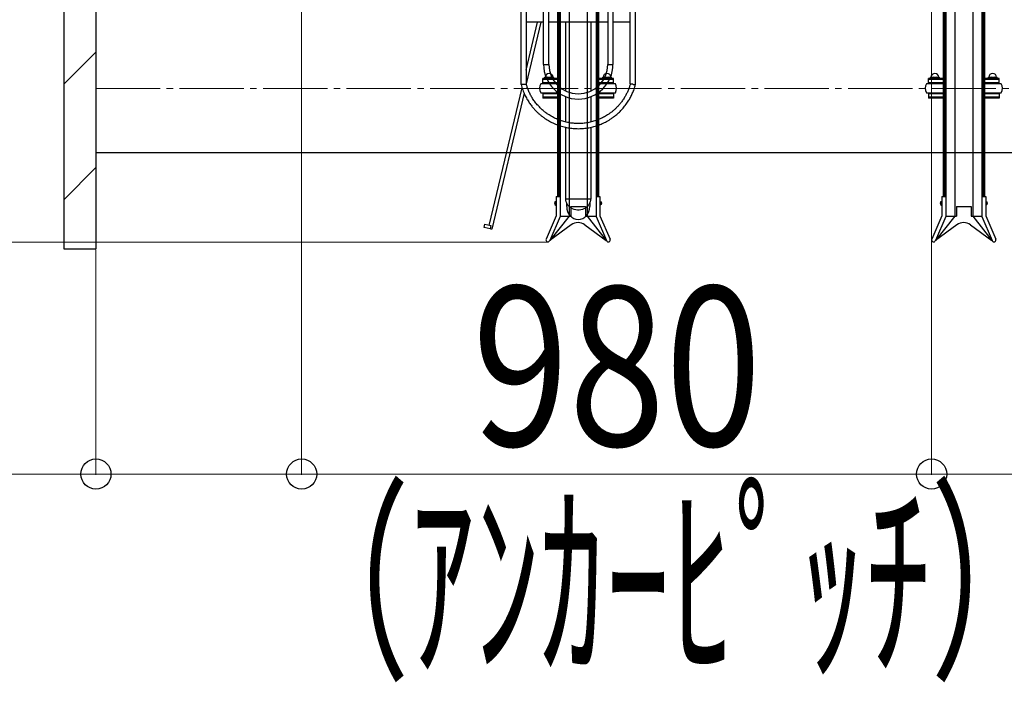
# Model space of a CAD drawing. Extents: x 0 to 12695, y 0 to 9027.
# Drawn here: x 4417 to 5948, y 4458 to 5489 of the extents above; entities that cross this region are included whole.
import ezdxf

# ---------------------------------------------------------------- set-up
doc = ezdxf.new("R2010")
doc.units = 0
doc.linetypes.add('YCENTER_1', pattern=[13, 10, -1, 1, -1])
for name, color, linetype, lineweight in [('YKK_11', 7, 'CONTINUOUS', 30), ('YKK_12', 2, 'CONTINUOUS', 13), ('YKK_13', 4, 'CONTINUOUS', 30), ('YKK_D', 6, 'CONTINUOUS', 13), ('YSS_K', 3, 'CONTINUOUS', 13), ('YSS_KE', 3, 'CONTINUOUS', 30)]:
    doc.layers.add(name, color=color, linetype=linetype, lineweight=lineweight)
doc.styles.add('text-b', font='extslim2.shx', dxfattribs={"width": 0.8, "bigfont": 'extfont2.shx'})

msp = doc.modelspace()

# ---------------------------------------------------------------- linework, layer by layer
at = {"layer": 'YKK_11'}
for p, q in [((5271.4, 6452.9), (5271.4, 5183.5)), ((5299.4, 6452.9), (5299.4, 5183.5)), ((5871.4, 6452.9), (5871.4, 5183.5)), ((5899.4, 6452.9), (5899.4, 5183.5)), ((5253.4, 6192.3), (5253.4, 5213.8)), ((5255.4, 6192.3), (5255.4, 5213.8)), ((5257.4, 6192.3), (5257.4, 5213.8)), ((5313.4, 6192.3), (5313.4, 5213.8)), ((5315.4, 6192.3), (5315.4, 5213.8)), ((5317.4, 6192.3), (5317.4, 5213.8)), ((5853.4, 6192.3), (5853.4, 5213.8)), ((5855.4, 6192.3), (5855.4, 5213.8)), ((5857.4, 6192.3), (5857.4, 5213.8)), ((5913.4, 6192.3), (5913.4, 5213.8)), ((5915.4, 6192.3), (5915.4, 5213.8)), ((5917.4, 6192.3), (5917.4, 5213.8)), ((5253.4, 5397.8), (5230.4, 5397.8)), ((5230.4, 5390.9), (5230.4, 5397.8)), ((5253.4, 5396.2), (5230.4, 5396.2)), ((5230.4, 5390.9), (5230.4, 5392.5)), ((5232.9, 5397.8), (5232.9, 5398)), ((5234.4, 5399.5), (5246.4, 5399.5)), ((5236.7, 5397.8), (5236.7, 5398)), ((5244.2, 5397.8), (5244.2, 5398)), ((5247.9, 5397.8), (5247.9, 5398)), ((5340.4, 5397.8), (5317.4, 5397.8)), ((5340.4, 5396.2), (5317.4, 5396.2)), ((5322.9, 5397.8), (5322.9, 5398)), ((5324.4, 5399.5), (5336.4, 5399.5)), ((5326.7, 5397.8), (5326.7, 5398)), ((5334.2, 5397.8), (5334.2, 5398)), ((5337.9, 5397.8), (5337.9, 5398)), ((5340.4, 5390.9), (5340.4, 5397.8)), ((5340.4, 5390.9), (5340.4, 5392.5)), ((5853.4, 5397.8), (5830.4, 5397.8)), ((5830.4, 5390.9), (5830.4, 5397.8)), ((5853.4, 5396.2), (5830.4, 5396.2)), ((5830.4, 5390.9), (5830.4, 5392.5)), ((5832.9, 5397.8), (5832.9, 5398)), ((5834.4, 5399.5), (5846.4, 5399.5)), ((5836.7, 5397.8), (5836.7, 5398)), ((5844.2, 5397.8), (5844.2, 5398)), ((5847.9, 5397.8), (5847.9, 5398)), ((5940.4, 5397.8), (5917.4, 5397.8)), ((5940.4, 5396.2), (5917.4, 5396.2)), ((5922.9, 5397.8), (5922.9, 5398)), ((5924.4, 5399.5), (5936.4, 5399.5)), ((5926.7, 5397.8), (5926.7, 5398)), ((5934.2, 5397.8), (5934.2, 5398)), ((5937.9, 5397.8), (5937.9, 5398)), ((5940.4, 5390.9), (5940.4, 5397.8)), ((5940.4, 5390.9), (5940.4, 5392.5)), ((5253.4, 5389.4), (5227.4, 5389.4)), ((5253.4, 5390.9), (5230.4, 5390.9)), ((5247.4, 5390.9), (5233.4, 5390.9)), ((5233.4, 5390.9), (5233.4, 5389.4)), ((5247.4, 5389.4), (5247.4, 5390.9)), ((5340.4, 5390.9), (5317.4, 5390.9)), ((5343.4, 5389.4), (5317.4, 5389.4)), ((5337.4, 5390.9), (5323.4, 5390.9)), ((5323.4, 5390.9), (5323.4, 5389.4)), ((5337.4, 5389.4), (5337.4, 5390.9)), ((5853.4, 5389.4), (5827.4, 5389.4)), ((5853.4, 5390.9), (5830.4, 5390.9)), ((5847.4, 5390.9), (5833.4, 5390.9)), ((5833.4, 5390.9), (5833.4, 5389.4)), ((5847.4, 5389.4), (5847.4, 5390.9)), ((5940.4, 5390.9), (5917.4, 5390.9)), ((5943.4, 5389.4), (5917.4, 5389.4)), ((5937.4, 5390.9), (5923.4, 5390.9)), ((5923.4, 5390.9), (5923.4, 5389.4)), ((5937.4, 5389.4), (5937.4, 5390.9)), ((5227.4, 5375.4), (5253.4, 5375.4)), ((5253.4, 5373.9), (5230.4, 5373.9)), ((5230.4, 5373.9), (5230.4, 5367.1)), ((5253.4, 5368.7), (5230.4, 5368.7)), ((5253.4, 5367.1), (5230.4, 5367.1)), ((5233.4, 5373.9), (5233.4, 5375.4)), ((5247.4, 5373.9), (5233.4, 5373.9)), ((5247.4, 5375.4), (5247.4, 5373.9)), ((5317.4, 5375.4), (5343.4, 5375.4)), ((5340.4, 5373.9), (5317.4, 5373.9)), ((5340.4, 5368.7), (5317.4, 5368.7)), ((5340.4, 5367.1), (5317.4, 5367.1)), ((5323.4, 5373.9), (5323.4, 5375.4)), ((5337.4, 5373.9), (5323.4, 5373.9)), ((5337.4, 5375.4), (5337.4, 5373.9)), ((5340.4, 5373.9), (5340.4, 5367.1)), ((5827.4, 5375.4), (5853.4, 5375.4)), ((5853.4, 5373.9), (5830.4, 5373.9)), ((5830.4, 5373.9), (5830.4, 5367.1)), ((5853.4, 5368.7), (5830.4, 5368.7)), ((5853.4, 5367.1), (5830.4, 5367.1)), ((5833.4, 5373.9), (5833.4, 5375.4)), ((5847.4, 5373.9), (5833.4, 5373.9)), ((5847.4, 5375.4), (5847.4, 5373.9)), ((5917.4, 5375.4), (5943.4, 5375.4)), ((5940.4, 5373.9), (5917.4, 5373.9)), ((5940.4, 5368.7), (5917.4, 5368.7)), ((5940.4, 5367.1), (5917.4, 5367.1)), ((5923.4, 5373.9), (5923.4, 5375.4)), ((5937.4, 5373.9), (5923.4, 5373.9)), ((5937.4, 5375.4), (5937.4, 5373.9)), ((5940.4, 5373.9), (5940.4, 5367.1)), ((5251.3, 5213.8), (5251.3, 5184.2)), ((5251.3, 5213.8), (5257.4, 5213.8)), ((5257.4, 5213.8), (5257.4, 5182.9)), ((5313.4, 5213.8), (5319.5, 5213.8)), ((5313.4, 5213.8), (5313.4, 5182.9)), ((5319.5, 5213.8), (5319.5, 5184.2)), ((5851.3, 5213.8), (5851.3, 5184.2)), ((5851.3, 5213.8), (5857.4, 5213.8)), ((5857.4, 5213.8), (5857.4, 5182.9)), ((5913.4, 5213.8), (5919.5, 5213.8)), ((5913.4, 5213.8), (5913.4, 5182.9)), ((5919.5, 5213.8), (5919.5, 5184.2)), ((5250.8, 5206.5), (5250.8, 5200.5)), ((5250.8, 5206.5), (5251.3, 5206.5)), ((5250.8, 5200.5), (5251.3, 5200.5)), ((5251.3, 5206.5), (5251.3, 5200.5)), ((5273.9, 5198.5), (5273.9, 5183.5)), ((5273.9, 5198.5), (5296.9, 5198.5)), ((5296.9, 5198.5), (5296.9, 5183.5)), ((5319.5, 5206.5), (5319.5, 5200.5)), ((5320, 5206.5), (5319.5, 5206.5)), ((5320, 5200.5), (5319.5, 5200.5)), ((5320, 5206.5), (5320, 5200.5)), ((5850.8, 5206.5), (5850.8, 5200.5)), ((5850.8, 5206.5), (5851.3, 5206.5)), ((5850.8, 5200.5), (5851.3, 5200.5)), ((5851.3, 5206.5), (5851.3, 5200.5)), ((5873.9, 5198.5), (5873.9, 5183.5)), ((5873.9, 5198.5), (5896.9, 5198.5)), ((5896.9, 5198.5), (5896.9, 5183.5)), ((5919.5, 5206.5), (5919.5, 5200.5)), ((5920, 5206.5), (5919.5, 5206.5)), ((5920, 5200.5), (5919.5, 5200.5)), ((5920, 5206.5), (5920, 5200.5)), ((5251.3, 5184.2), (5235.7, 5147.8)), ((5257.4, 5182.9), (5241.3, 5145.4)), ((5271.4, 5183.5), (5241.5, 5145.8)), ((5257.4, 5183.5), (5273.9, 5183.5)), ((5296.9, 5183.5), (5313.4, 5183.5)), ((5299.4, 5183.5), (5329.3, 5145.8)), ((5313.4, 5182.9), (5329.6, 5145.4)), ((5319.5, 5184.2), (5335.2, 5147.8)), ((5851.3, 5184.2), (5835.7, 5147.8)), ((5857.4, 5182.9), (5841.3, 5145.4)), ((5871.4, 5183.5), (5841.5, 5145.8)), ((5857.4, 5183.5), (5873.9, 5183.5)), ((5896.9, 5183.5), (5913.4, 5183.5)), ((5899.4, 5183.5), (5929.3, 5145.8)), ((5913.4, 5182.9), (5929.6, 5145.4)), ((5919.5, 5184.2), (5935.2, 5147.8)), ((5274.8, 5170.1), (5241.5, 5145.8)), ((5296, 5170.1), (5329.3, 5145.8)), ((5874.8, 5170.1), (5841.5, 5145.8)), ((5896, 5170.1), (5929.3, 5145.8))]:
    msp.add_line(p, q, dxfattribs=at)
for centre, radius, start, end in [((5234.4, 5398), 1.5, 90, 180), ((5240.4, 5399.5), 6, 0, 180), ((5235.2, 5398), 1.5, 0, 90), ((5238.2, 5398), 1.5, 90, 180), ((5242.7, 5398), 1.5, 0, 90), ((5245.7, 5398), 1.5, 90, 180), ((5246.4, 5398), 1.5, 0, 90), ((5324.4, 5398), 1.5, 90, 180), ((5330.4, 5399.5), 6, 0, 180), ((5325.2, 5398), 1.5, 0, 90), ((5328.2, 5398), 1.5, 90, 180), ((5332.7, 5398), 1.5, 0, 90), ((5335.7, 5398), 1.5, 90, 180), ((5336.4, 5398), 1.5, 0, 90), ((5834.4, 5398), 1.5, 90, 180), ((5840.4, 5399.5), 6, 0, 180), ((5835.2, 5398), 1.5, 0, 90), ((5838.2, 5398), 1.5, 90, 180), ((5842.7, 5398), 1.5, 0, 90), ((5845.7, 5398), 1.5, 90, 180), ((5846.4, 5398), 1.5, 0, 90), ((5924.4, 5398), 1.5, 90, 180), ((5930.4, 5399.5), 6, 0, 180), ((5925.2, 5398), 1.5, 0, 90), ((5928.2, 5398), 1.5, 90, 180), ((5932.7, 5398), 1.5, 0, 90), ((5935.7, 5398), 1.5, 90, 180), ((5936.4, 5398), 1.5, 0, 90), ((5238.7, 5382.4), 13.2, 148.1092, 211.8908), ((5332.2, 5382.4), 13.2, 328.1092, 31.8908), ((5838.7, 5382.4), 13.2, 148.1092, 211.8908), ((5932.2, 5382.4), 13.2, 328.1092, 31.8908), ((5285.4, 5155.5), 18, 54, 126), ((5885.4, 5155.5), 18, 54, 126), ((5238.5, 5146.6), 3.05, 156.7454, 336.7454), ((5332.4, 5146.6), 3.05, 203.2546, 23.2546), ((5838.5, 5146.6), 3.05, 156.7454, 336.7454), ((5932.4, 5146.6), 3.05, 203.2546, 23.2546)]:
    msp.add_arc(centre, radius, start, end, dxfattribs=at)
for centre in [(5250.8, 5203.5), (5850.8, 5203.5)]:
    msp.add_ellipse(centre, major_axis=(0, -3), ratio=0.666667, start_param=3.141593, end_param=6.283185, dxfattribs=at)
at = {"layer": 'YKK_11', "extrusion": (0, 0, -1)}
for centre in [(5320, 5203.5), (5920, 5203.5)]:
    msp.add_ellipse(centre, major_axis=(0, -3), ratio=0.666667, start_param=3.141593, end_param=6.283185, dxfattribs=at)
at = {"layer": 'YKK_12', "linetype": 'YCENTER_1', "ltscale": 10}
msp.add_line((4535.4, 5382.2), (10935.4, 5382.2), dxfattribs=at)
at = {"layer": 'YKK_13', "linetype": 'ByBlock', "lineweight": -2}
for p, q in [((5196.7, 5388), (5196.7, 5677.5)), ((5204.7, 5669.5), (5204.7, 5389.1)), ((5231.8, 5419.5), (5231.8, 5669.6)), ((5239.8, 5419.5), (5239.8, 5669.5)), ((5331.6, 5669.6), (5331.6, 5419.5)), ((5339.6, 5669.6), (5339.6, 5419.5)), ((5366.7, 5389.1), (5366.7, 5669.5)), ((5374.7, 5388), (5374.7, 5677.5)), ((5231.8, 5485), (5204.7, 5485)), ((5227.6, 5485), (5204.7, 5389.1)), ((5204.7, 5410.5), (5222.5, 5485)), ((5331.6, 5485), (5239.8, 5485)), ((5266.3, 5377.9), (5266.3, 5485)), ((5305.1, 5485), (5305.1, 5377.9)), ((5366.7, 5485), (5339.6, 5485)), ((5231.8, 5419.5), (5239.8, 5419.5)), ((5331.6, 5419.5), (5339.6, 5419.5)), ((5147.3, 5169.2), (5198.2, 5383.2)), ((5201.4, 5374.9), (5151, 5163.2)), ((5266.3, 5329.8), (5266.3, 5369.2)), ((5305.1, 5369.2), (5305.1, 5329.8)), ((5266.3, 5210.5), (5266.3, 5321.5)), ((5305.1, 5321.6), (5305.1, 5210.5)), ((5266.5, 5208.1), (5266.3, 5210.5)), ((5266.3, 5210.5), (5305.1, 5210.5)), ((5267.1, 5205.7), (5266.5, 5208.1)), ((5304.9, 5208.1), (5304.3, 5205.7)), ((5305.1, 5210.5), (5304.9, 5208.1)), ((5268, 5203.5), (5267.1, 5205.7)), ((5267.7, 5198.4), (5267.7, 5204)), ((5269.2, 5201.3), (5268, 5203.5)), ((5270.7, 5199.3), (5269.2, 5201.3)), ((5272.5, 5197.6), (5270.7, 5199.3)), ((5274.5, 5196.1), (5272.5, 5197.6)), ((5276.8, 5194.8), (5274.5, 5196.1)), ((5279.2, 5193.8), (5276.8, 5194.8)), ((5281.8, 5193.2), (5279.2, 5193.8)), ((5284.4, 5192.9), (5281.8, 5193.2)), ((5287, 5192.9), (5284.4, 5192.9)), ((5289.6, 5193.2), (5287, 5192.9)), ((5292.2, 5193.8), (5289.6, 5193.2)), ((5294.6, 5194.8), (5292.2, 5193.8)), ((5296.9, 5196.1), (5294.6, 5194.8)), ((5298.9, 5197.6), (5296.9, 5196.1)), ((5300.7, 5199.3), (5298.9, 5197.6)), ((5302.2, 5201.3), (5300.7, 5199.3)), ((5303.4, 5203.5), (5302.2, 5201.3)), ((5304.3, 5205.7), (5303.4, 5203.5)), ((5303.7, 5204), (5303.7, 5198.4)), ((5139.4, 5166), (5140.6, 5170.8)), ((5148.5, 5163.8), (5139.4, 5166)), ((5140.6, 5170.8), (5149.7, 5168.7)), ((5149.7, 5168.7), (5148.5, 5163.8)), ((5149.5, 5163.6), (5148.5, 5163.8)), ((5150.3, 5163.4), (5149.5, 5163.6)), ((5150.8, 5163.3), (5150.3, 5163.4)), ((5151, 5163.2), (5150.8, 5163.3))]:
    msp.add_line(p, q, dxfattribs=at)
for radius, start, end in [(53.9, 180, 0), (45.9, 180, 270), (45.9, 270, 0)]:
    msp.add_arc((5285.7, 5419.5), radius, start, end, dxfattribs=at)
for start_param, end_param in [(1.570796, 3.141593), (3.141593, 4.712389)]:
    msp.add_ellipse((5285.7, 5198.4), major_axis=(0, 20), ratio=0.9, start_param=start_param, end_param=end_param, dxfattribs=at)
for points, knots in [([(5200.7, 5388.5), (5200.7, 5388.5), (5200.2, 5388.5), (5199.3, 5388.4), (5198.1, 5388.2), (5197.2, 5388.1), (5196.7, 5388), (5196.7, 5388), (5196.8, 5388)], [0, 0, 0, 0, 0.003934, 0.221063, 0.438221, 0.65448, 0.868916, 1, 1, 1, 1]), ([(5196.7, 5388.2), (5197.5, 5385.4), (5199.1, 5379.9), (5202.3, 5372.4), (5205.7, 5365.8), (5209.4, 5359.9), (5213.1, 5354.9), (5216.9, 5350.3), (5220.7, 5346.3), (5224.5, 5342.8), (5228.1, 5339.7), (5231.9, 5336.8), (5236.7, 5333.6), (5242.7, 5330.1), (5250, 5326.6), (5257.7, 5323.8), (5265.6, 5321.6), (5273.7, 5320.2), (5281.8, 5319.5), (5290, 5319.5), (5298.2, 5320.3), (5306.2, 5321.7), (5313.9, 5323.8), (5321.2, 5326.5), (5327.1, 5329.3), (5331.7, 5331.8), (5335.6, 5334.2), (5339.8, 5337.1), (5344.6, 5340.8), (5349.6, 5345.2), (5354.4, 5350.2), (5359.1, 5355.9), (5363.3, 5361.9), (5366.9, 5368), (5369.9, 5374.2), (5372.7, 5380.9), (5374, 5385.7), (5374.7, 5388.2)], [0, 0, 0, 0, 0.036176, 0.0698718, 0.1009585, 0.1294367, 0.1553063, 0.178567, 0.2030343, 0.2237549, 0.2429758, 0.2623893, 0.2819947, 0.3150915, 0.348716, 0.382534, 0.416352, 0.4501706, 0.4839887, 0.5178068, 0.551625, 0.5854435, 0.6188578, 0.6508948, 0.6815114, 0.6992025, 0.7168072, 0.7377805, 0.7628798, 0.7921041, 0.8196115, 0.8499828, 0.8832182, 0.9100279, 0.9384494, 0.968483, 1, 1, 1, 1]), ([(5200.7, 5388.5), (5200.7, 5388.5), (5201.2, 5388.6), (5202.1, 5388.7), (5203.3, 5388.9), (5204.2, 5389), (5204.7, 5389.1), (5204.7, 5389.1), (5204.6, 5389.1)], [0, 0, 0, 0, 0.003932, 0.221038, 0.438169, 0.654436, 0.868842, 1, 1, 1, 1]), ([(5366.7, 5389.1), (5366.2, 5387.5), (5365.2, 5384.1), (5363.3, 5379.1), (5361.1, 5374.2), (5358.4, 5369.3), (5355.4, 5364.4), (5352, 5359.8), (5348.5, 5355.7), (5345.1, 5352), (5341.6, 5348.8), (5338.3, 5345.9), (5334.8, 5343.4), (5330.5, 5340.4), (5325, 5337.2), (5318.3, 5334), (5311.3, 5331.4), (5304.1, 5329.5), (5296.7, 5328.1), (5289.2, 5327.5), (5281.8, 5327.5), (5274.3, 5328.2), (5267, 5329.5), (5259.9, 5331.5), (5253.3, 5333.9), (5247.9, 5336.4), (5243.7, 5338.8), (5240.1, 5340.9), (5236.3, 5343.5), (5231.9, 5346.9), (5227.4, 5351), (5222.9, 5355.6), (5218.6, 5360.7), (5214.8, 5366.2), (5211.5, 5371.8), (5208.8, 5377.5), (5206.4, 5383.3), (5205.3, 5387.2), (5204.7, 5389.1)], [0, 0, 0, 0, 0.022376, 0.048643, 0.073429, 0.096735, 0.125502, 0.151637, 0.175141, 0.199869, 0.220815, 0.240234, 0.259849, 0.27966, 0.313107, 0.347093, 0.381276, 0.415459, 0.449643, 0.483826, 0.518009, 0.552193, 0.586376, 0.620149, 0.652526, 0.683463, 0.701337, 0.719129, 0.740332, 0.765699, 0.79523, 0.823023, 0.853706, 0.887281, 0.914363, 0.943072, 0.973408, 1, 1, 1, 1]), ([(5370.7, 5388.5), (5370.7, 5388.5), (5370.6, 5388.6), (5370, 5388.6), (5369, 5388.8), (5367.9, 5388.9), (5367.1, 5389), (5366.7, 5389.1), (5366.7, 5389.1), (5366.8, 5389.1)], [0, 0, 0, 0, 0.003933, 0.063063, 0.28028, 0.494166, 0.706529, 0.918431, 1, 1, 1, 1]), ([(5370.7, 5388.5), (5370.7, 5388.5), (5370.8, 5388.5), (5371.4, 5388.4), (5372.4, 5388.3), (5373.5, 5388.2), (5374.3, 5388.1), (5374.7, 5388), (5374.7, 5388), (5374.6, 5388)], [0, 0, 0, 0, 0.003932, 0.062601, 0.278276, 0.493989, 0.706376, 0.918333, 1, 1, 1, 1])]:
    msp.add_open_spline(points, degree=3, knots=knots, dxfattribs=at)
at = {"layer": 'YKK_D'}
for p, q in [((4855.4, 6807.2), (4855.4, 4781.4)), ((4855.4, 6807.2), (4855.4, 4781.4)), ((5835.4, 6807.2), (5835.4, 4781.4)), ((5835.4, 6807.2), (5835.4, 4781.4)), ((5237.5, 5143), (3084.4, 5143)), ((5237.5, 5143), (3084.4, 5143)), ((5237.5, 5143), (3434.4, 5143)), ((4535.4, 5131.4), (4535.4, 4781.4)), ((4535.4, 4782.4), (3905.1, 4782.4)), ((4855.4, 4782.4), (4535.4, 4782.4)), ((4855.4, 4782.4), (5835.4, 4782.4)), ((5835.4, 4782.4), (6835.4, 4782.4))]:
    msp.add_line(p, q, dxfattribs=at)
at = {"layer": 'YKK_D', "linetype": 'ByBlock', "lineweight": -2}
for centre in [(4535.4, 4782.4), (4855.4, 4782.4), (4855.4, 4782.4), (5835.4, 4782.4), (5835.4, 4782.4)]:
    msp.add_circle(centre, 23.4, dxfattribs=at)
at = {"layer": 'YSS_K', "linetype": 'Continuous'}
for p, q in [((4485.4, 5388.6), (4535.4, 5438.6)), ((4485.4, 5209), (4535.4, 5259))]:
    msp.add_line(p, q, dxfattribs=at)
at = {"layer": 'YSS_KE'}
for p, q in [((4485.4, 7530.9), (4485.4, 5132.4)), ((4535.4, 7480.9), (4535.4, 5132.4)), ((4535.4, 5282.4), (10935.4, 5282.4)), ((4485.4, 5132.4), (4535.4, 5132.4))]:
    msp.add_line(p, q, dxfattribs=at)

# ---------------------------------------------------------------- texts
at = {"layer": 'YKK_D', "style": 'text-b'}
for s, width, p in [('980', 0.8, (5121, 4826.4)), ('（ｱﾝｶｰﾋﾟｯﾁ）', 0.6, (4820.7, 4490.9))]:
    msp.add_text(s, height=247.5, dxfattribs=dict(at, width=width)).set_placement(p)

doc.saveas('drawing.dxf')
